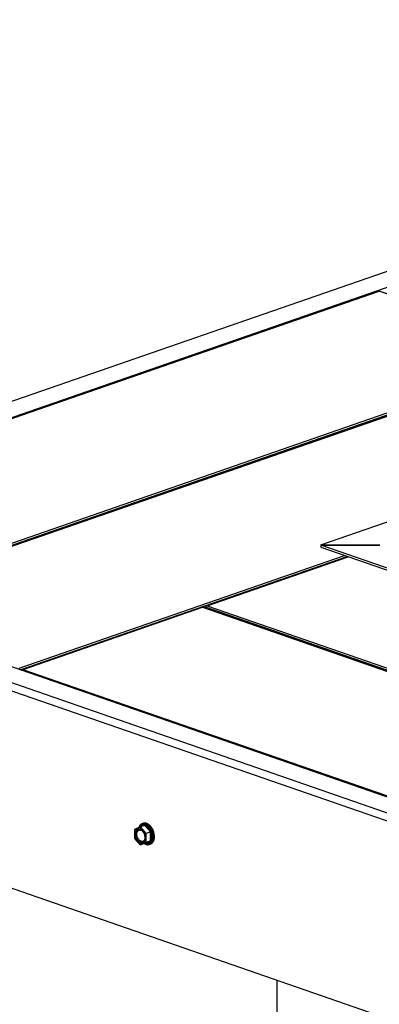
# Model space of a CAD drawing. Units: inches. Extents: x 0 to 17, y 0 to 11.
# Drawn here: x 11.2 to 11.8, y 8.4 to 10.1 of the extents above; entities that cross this region are included whole.
import ezdxf

# ---------------------------------------------------------------- set-up
doc = ezdxf.new("R2010")
doc.units = ezdxf.units.IN
doc.header["$LTSCALE"] = 0.935
doc.header["$MEASUREMENT"] = 0
doc.layers.get('0').update_dxf_attribs({"linetype": 'CONTINUOUS'})
doc.layers.add('02___PRT_ALL_AXES', color=7, linetype='CONTINUOUS')

msp = doc.modelspace()

# ---------------------------------------------------------------- linework, layer by layer
at = {"color": 7, "linetype": 'Continuous'}
for p, q in [((10.4491, 9.1957), (13.0444, 10.0946)), ((10.4889, 9.1819), (13.0842, 10.0808)), ((11.6849, 9.1931), (13.0412, 9.6628)), ((10.54, 9.1977), (11.7849, 9.6289)), ((10.5415, 9.198), (11.7849, 9.6286)), ((11.7849, 9.6289), (11.7849, 9.6286)), ((12.0949, 9.5215), (11.7849, 9.6289)), ((12.0934, 9.5217), (11.7849, 9.6286)), ((10.8501, 9.0911), (12.0934, 9.5217)), ((10.8515, 9.0884), (12.0967, 9.5197)), ((10.8565, 9.0881), (12.1013, 9.5193)), ((10.858, 9.0884), (12.1013, 9.519)), ((13.0477, 8.3278), (10.5353, 9.198)), ((11.6849, 9.1931), (11.7864, 9.1931)), ((11.6849, 9.1926), (11.6849, 9.1893)), ((13.0412, 8.7229), (11.6849, 9.1926)), ((11.6849, 9.1926), (11.7864, 9.1926)), ((13.0082, 8.3141), (10.4958, 9.1843)), ((11.1666, 8.9815), (11.7257, 9.1752)), ((11.6849, 9.1893), (13.0412, 8.7195)), ((13.0013, 8.3026), (10.4889, 9.1728)), ((11.168, 8.9788), (11.7303, 9.1736)), ((11.488, 9.0887), (11.7317, 9.1731)), ((11.4895, 9.0889), (11.7321, 9.1729)), ((11.1715, 8.9791), (11.4816, 9.0865)), ((11.173, 8.9793), (11.4816, 9.0862)), ((11.4816, 9.0865), (11.4816, 9.0862)), ((11.4816, 9.0865), (12.7264, 8.6553)), ((11.4816, 9.0862), (12.7249, 8.6556)), ((11.486, 9.0849), (11.4862, 9.087)), ((11.4862, 9.0869), (12.7328, 8.6552)), ((11.488, 9.0887), (11.4895, 9.0889)), ((11.4895, 9.0889), (12.7328, 8.6583)), ((11.1715, 8.9791), (11.173, 8.9793)), ((11.173, 8.9793), (12.4164, 8.5487)), ((10.4425, 8.8506), (13.0477, 7.9483)), ((11.3647, 8.705), (11.3645, 8.7047)), ((11.3645, 8.7047), (11.3645, 8.6895)), ((11.3645, 8.7047), (11.3647, 8.7042)), ((11.3747, 8.7092), (11.3647, 8.705)), ((11.3742, 8.7082), (11.3647, 8.7042)), ((11.3647, 8.7042), (11.3647, 8.6896)), ((11.3827, 8.7127), (11.3722, 8.7083)), ((11.3722, 8.7083), (11.3722, 8.7081)), ((11.3723, 8.7081), (11.3722, 8.7083)), ((11.3838, 8.6976), (11.3742, 8.7082)), ((11.3761, 8.7041), (11.3745, 8.7048)), ((11.3748, 8.7092), (11.3747, 8.7092)), ((11.3822, 8.7118), (11.3748, 8.7092)), ((11.3848, 8.698), (11.3748, 8.7092)), ((11.3759, 8.7038), (11.3776, 8.7029)), ((11.3761, 8.704), (11.3761, 8.7041)), ((11.3761, 8.704), (11.3761, 8.7041)), ((11.3922, 8.7006), (11.3822, 8.7118)), ((11.3822, 8.7118), (11.3822, 8.7118)), ((11.3933, 8.701), (11.3828, 8.7127)), ((11.3645, 8.6895), (11.3647, 8.6896)), ((11.3645, 8.6895), (11.3744, 8.6785)), ((11.3647, 8.6896), (11.3742, 8.679)), ((11.3822, 8.681), (11.3922, 8.6852)), ((11.3848, 8.698), (11.3838, 8.6976)), ((11.3838, 8.683), (11.3838, 8.6976)), ((11.3922, 8.7006), (11.3848, 8.698)), ((11.3848, 8.6826), (11.3848, 8.698)), ((11.3922, 8.6852), (11.3848, 8.6826)), ((11.3922, 8.7006), (11.3933, 8.701)), ((11.3922, 8.6852), (11.3922, 8.7006)), ((11.3933, 8.6848), (11.3933, 8.7009)), ((11.3944, 8.6878), (11.3933, 8.6848)), ((11.3742, 8.679), (11.3838, 8.683)), ((11.3744, 8.6785), (11.3742, 8.679)), ((11.3748, 8.6784), (11.3744, 8.6785)), ((11.3748, 8.6784), (11.3848, 8.6826)), ((11.3822, 8.681), (11.3748, 8.6784)), ((11.3822, 8.681), (11.3827, 8.6804)), ((11.3822, 8.681), (11.3826, 8.6809)), ((11.3826, 8.6809), (11.3827, 8.6807)), ((11.3827, 8.6807), (11.3827, 8.6804)), ((11.3828, 8.6804), (11.3933, 8.6848)), ((11.391, 8.6818), (11.3897, 8.6808)), ((11.61, 7.4986), (11.61, 8.4462))]:
    msp.add_line(p, q, dxfattribs=at)
for points in [[(11.7849, 9.6289), (11.7849, 9.6289), (11.7849, 9.6288), (11.7849, 9.6287), (11.7849, 9.6286)], [(11.4816, 9.0865), (11.4816, 9.0865), (11.4816, 9.0864), (11.4816, 9.0863), (11.4816, 9.0862)]]:
    msp.add_lwpolyline(points, dxfattribs=at)
for centre, radius, start, end in [((11.3725, 8.7004), 0.00471, 108.7681, 109.1033), ((11.3725, 8.7004), 0.00474, 104.336, 108.7625), ((11.3831, 8.7027), 0.0123, 153.0129, 154.2042), ((11.3677, 8.7106), 0.00498, 332.3805, 332.7264), ((11.3679, 8.7105), 0.00482, 333.0088, 333.3638), ((11.3716, 8.6977), 0.00805, 67.6582, 70.8879), ((11.3715, 8.6973), 0.00844, 66.8225, 67.6834), ((11.3796, 8.7056), 0.00768, 98.4745, 109.0661), ((11.3796, 8.7055), 0.00781, 97.8398, 98.4897), ((11.3818, 8.7101), 0.00276, 70.7459, 71.3492), ((11.3818, 8.7102), 0.00269, 70.4383, 71.0511), ((11.3924, 8.6848), 0.000453, 103.9082, 109.0392), ((11.3901, 8.6997), 0.00348, 20.63, 21.2667), ((11.39, 8.6998), 0.00347, 20.1646, 20.8017), ((11.377, 8.6876), 0.00518, 284.7933, 288.6493), ((11.3771, 8.6872), 0.00471, 289.3928, 289.9541), ((11.3771, 8.6872), 0.0047, 289.1033, 289.3927), ((11.3867, 8.6916), 0.0119, 245.26, 246.8854), ((11.3864, 8.691), 0.0112, 246.8497, 250.732), ((11.3809, 8.6751), 0.00557, 71.0496, 71.3486), ((11.3809, 8.6753), 0.00535, 70.4378, 70.7463), ((11.3859, 8.6875), 0.00764, 289.1172, 297.7427), ((11.3858, 8.6876), 0.00778, 297.7333, 299.6795), ((11.3909, 8.6861), 0.00274, 332.3801, 333.0094), ((11.3909, 8.686), 0.00268, 332.725, 333.3634)]:
    msp.add_arc(centre, radius, start, end, dxfattribs=at)
for points, knots in [([(11.4862, 9.087), (11.4863, 9.0874), (11.4868, 9.0881), (11.4876, 9.0885), (11.488, 9.0887)], [0, 0, 0, 0, 0.492809, 1, 1, 1, 1]), ([(11.1701, 8.9781), (11.1702, 8.9782), (11.1706, 8.9787), (11.1711, 8.9789), (11.1715, 8.9791)], [0, 0, 0, 0, 0.253124, 1, 1, 1, 1]), ([(11.3667, 8.6902), (11.3664, 8.691), (11.3658, 8.6927), (11.3654, 8.6954), (11.3654, 8.6979), (11.3658, 8.7003), (11.3665, 8.7021), (11.3673, 8.7032), (11.3679, 8.704), (11.3687, 8.7046), (11.3694, 8.7051), (11.3703, 8.7055), (11.3709, 8.7056), (11.3712, 8.7056)], [0, 0, 0, 0, 0.149796, 0.296743, 0.437141, 0.568112, 0.688146, 0.744231, 0.797952, 0.849748, 0.900212, 0.950043, 1, 1, 1, 1]), ([(11.3681, 8.6897), (11.3677, 8.6904), (11.3671, 8.692), (11.3666, 8.6944), (11.3664, 8.6968), (11.3666, 8.6991), (11.3672, 8.7011), (11.368, 8.7026), (11.3688, 8.7035), (11.3694, 8.7041), (11.3702, 8.7046), (11.3707, 8.7048), (11.3709, 8.7049)], [0, 0, 0, 0, 0.146302, 0.291379, 0.431637, 0.564032, 0.686518, 0.798562, 0.851164, 0.901898, 0.951298, 1, 1, 1, 1]), ([(11.3681, 8.6897), (11.3678, 8.6904), (11.3672, 8.692), (11.3667, 8.6944), (11.3665, 8.6968), (11.3667, 8.699), (11.3672, 8.701), (11.368, 8.7025), (11.3688, 8.7035), (11.3694, 8.7041), (11.3701, 8.7045), (11.3707, 8.7048), (11.3709, 8.7049)], [0, 0, 0, 0, 0.14599, 0.290865, 0.431055, 0.563519, 0.686186, 0.798455, 0.851151, 0.901946, 0.951355, 1, 1, 1, 1]), ([(11.3711, 8.6886), (11.3708, 8.6892), (11.3701, 8.6904), (11.3693, 8.6924), (11.3688, 8.6944), (11.3686, 8.6964), (11.3687, 8.6983), (11.3691, 8.7001), (11.3698, 8.7016), (11.3705, 8.7024), (11.3709, 8.7028)], [0, 0, 0, 0, 0.1357, 0.273992, 0.41162, 0.545394, 0.672525, 0.790983, 0.899903, 1, 1, 1, 1]), ([(11.3709, 8.7028), (11.3712, 8.7031), (11.3719, 8.7036), (11.3732, 8.7041), (11.3745, 8.7041), (11.3755, 8.7039), (11.3759, 8.7038)], [0, 0, 0, 0, 0.247709, 0.489708, 0.737223, 1, 1, 1, 1]), ([(11.3712, 8.7056), (11.3717, 8.7057), (11.3727, 8.7057), (11.3737, 8.7055), (11.3742, 8.7053)], [0, 0, 0, 0, 0.485775, 1, 1, 1, 1]), ([(11.3745, 8.7048), (11.374, 8.705), (11.3732, 8.7051), (11.3721, 8.7051), (11.3716, 8.705), (11.3713, 8.705)], [0, 0, 0, 0, 0.520155, 0.763475, 1, 1, 1, 1]), ([(11.3771, 8.7129), (11.3766, 8.7127), (11.3756, 8.7122), (11.3742, 8.7112), (11.3731, 8.7099), (11.3725, 8.7089), (11.3722, 8.7083)], [0, 0, 0, 0, 0.236731, 0.479215, 0.732487, 1, 1, 1, 1]), ([(11.3747, 8.7091), (11.3746, 8.7091), (11.3745, 8.709), (11.3743, 8.7087), (11.3743, 8.7085), (11.3742, 8.7083), (11.3742, 8.7082)], [0, 0, 0, 0, 0.231352, 0.486346, 0.747163, 1, 1, 1, 1]), ([(11.3747, 8.7092), (11.3747, 8.7092), (11.3747, 8.7092), (11.3747, 8.7091), (11.3747, 8.7091)], [0, 0, 0, 0, 0.243215, 1, 1, 1, 1]), ([(11.3748, 8.7051), (11.3756, 8.7048), (11.3767, 8.704), (11.3781, 8.7028), (11.3794, 8.7014), (11.3809, 8.6992), (11.3821, 8.6964), (11.3829, 8.6933), (11.3831, 8.6907), (11.383, 8.6887), (11.3827, 8.687), (11.3822, 8.6857), (11.3818, 8.6849)], [0, 0, 0, 0, 0.110689, 0.170487, 0.232927, 0.363975, 0.49992, 0.635878, 0.766966, 0.829431, 0.889265, 1, 1, 1, 1]), ([(11.3814, 8.6851), (11.3818, 8.6857), (11.3823, 8.6868), (11.3827, 8.6883), (11.3829, 8.6901), (11.3828, 8.6924), (11.3823, 8.6952), (11.3813, 8.698), (11.3799, 8.7005), (11.3781, 8.7025), (11.3768, 8.7036), (11.3761, 8.704)], [0, 0, 0, 0, 0.105031, 0.162617, 0.22325, 0.351961, 0.487356, 0.624632, 0.758769, 0.88511, 1, 1, 1, 1]), ([(11.3827, 8.7127), (11.382, 8.713), (11.3806, 8.7133), (11.3792, 8.7133), (11.3785, 8.7132)], [0, 0, 0, 0, 0.514052, 1, 1, 1, 1]), ([(11.3822, 8.7118), (11.3822, 8.7118), (11.3823, 8.7118), (11.3823, 8.7118), (11.3823, 8.7118)], [0, 0, 0, 0, 0.243361, 1, 1, 1, 1]), ([(11.3823, 8.7118), (11.3824, 8.7119), (11.3825, 8.712), (11.3826, 8.7122), (11.3827, 8.7125), (11.3827, 8.7126), (11.3827, 8.7127)], [0, 0, 0, 0, 0.230821, 0.485324, 0.746239, 1, 1, 1, 1]), ([(11.3865, 8.7106), (11.3859, 8.7111), (11.3847, 8.7119), (11.3834, 8.7125), (11.3828, 8.7127)], [0, 0, 0, 0, 0.516293, 1, 1, 1, 1]), ([(11.3933, 8.701), (11.3929, 8.702), (11.3921, 8.7039), (11.3905, 8.7065), (11.3886, 8.7088), (11.3872, 8.7101), (11.3865, 8.7106)], [0, 0, 0, 0, 0.263117, 0.520213, 0.766986, 1, 1, 1, 1]), ([(11.3742, 8.6819), (11.3735, 8.6822), (11.3723, 8.6828), (11.3709, 8.6839), (11.3695, 8.6853), (11.368, 8.6873), (11.3671, 8.6892), (11.3667, 8.6902)], [0, 0, 0, 0, 0.219279, 0.338072, 0.462499, 0.725157, 1, 1, 1, 1]), ([(11.3748, 8.6828), (11.3733, 8.6833), (11.3717, 8.6845), (11.3701, 8.6863), (11.3691, 8.6877), (11.3684, 8.6889), (11.3681, 8.6897)], [0, 0, 0, 0, 0.46128, 0.590614, 0.724132, 1, 1, 1, 1]), ([(11.3748, 8.6828), (11.3734, 8.6833), (11.3718, 8.6845), (11.3702, 8.6863), (11.3692, 8.6877), (11.3685, 8.6888), (11.3681, 8.6897)], [0, 0, 0, 0, 0.461359, 0.590659, 0.724144, 1, 1, 1, 1]), ([(11.3759, 8.6846), (11.3755, 8.6848), (11.3747, 8.6851), (11.3736, 8.6858), (11.3724, 8.6869), (11.3716, 8.6879), (11.3711, 8.6886)], [0, 0, 0, 0, 0.225135, 0.405555, 0.59554, 1, 1, 1, 1]), ([(11.3807, 8.6853), (11.3803, 8.6851), (11.3796, 8.6846), (11.3784, 8.6843), (11.3772, 8.6843), (11.3763, 8.6845), (11.3759, 8.6846)], [0, 0, 0, 0, 0.245412, 0.487653, 0.736465, 1, 1, 1, 1]), ([(11.3787, 8.6827), (11.3789, 8.6828), (11.3795, 8.6831), (11.3802, 8.6836), (11.3809, 8.6843), (11.3812, 8.6848), (11.3814, 8.6851)], [0, 0, 0, 0, 0.235641, 0.478082, 0.731543, 1, 1, 1, 1]), ([(11.3826, 8.6884), (11.3825, 8.6881), (11.3823, 8.6875), (11.3818, 8.6866), (11.3813, 8.6859), (11.3809, 8.6855), (11.3807, 8.6853)], [0, 0, 0, 0, 0.268671, 0.524062, 0.767188, 1, 1, 1, 1]), ([(11.3923, 8.6852), (11.3924, 8.6852), (11.3926, 8.6852), (11.3928, 8.6851), (11.3931, 8.685), (11.3932, 8.6849), (11.3933, 8.6848)], [0, 0, 0, 0, 0.226331, 0.48278, 0.746504, 1, 1, 1, 1]), ([(11.3949, 8.6923), (11.3949, 8.6938), (11.3946, 8.6967), (11.3938, 8.6996), (11.3933, 8.7009)], [0, 0, 0, 0, 0.492014, 1, 1, 1, 1]), ([(11.3949, 8.6923), (11.3949, 8.6919), (11.3949, 8.6904), (11.3947, 8.6889), (11.3944, 8.6878)], [0, 0, 0, 0, 0.259081, 1, 1, 1, 1]), ([(11.3818, 8.6849), (11.3816, 8.6846), (11.3812, 8.6839), (11.3804, 8.6831), (11.3795, 8.6824), (11.3786, 8.6819), (11.3776, 8.6816), (11.3765, 8.6815), (11.3753, 8.6816), (11.3746, 8.6818), (11.3742, 8.6819)], [0, 0, 0, 0, 0.134174, 0.261846, 0.384509, 0.504191, 0.623265, 0.744172, 0.8692, 1, 1, 1, 1]), ([(11.3786, 8.6827), (11.3783, 8.6826), (11.3777, 8.6825), (11.3767, 8.6824), (11.3757, 8.6825), (11.3751, 8.6827), (11.3748, 8.6828)], [0, 0, 0, 0, 0.239887, 0.484066, 0.736513, 1, 1, 1, 1]), ([(11.3783, 8.6826), (11.378, 8.6826), (11.3775, 8.6825), (11.3763, 8.6824), (11.3754, 8.6826), (11.3748, 8.6828)], [0, 0, 0, 0, 0.240037, 0.485069, 1, 1, 1, 1]), ([(11.3884, 8.6803), (11.3879, 8.6801), (11.387, 8.6799), (11.3856, 8.6798), (11.3842, 8.6799), (11.3832, 8.6802), (11.3828, 8.6804)], [0, 0, 0, 0, 0.239975, 0.484197, 0.736601, 1, 1, 1, 1]), ([(11.3848, 8.6826), (11.3847, 8.6826), (11.3845, 8.6826), (11.3843, 8.6827), (11.384, 8.6828), (11.3838, 8.683), (11.3838, 8.683)], [0, 0, 0, 0, 0.221937, 0.47892, 0.744991, 1, 1, 1, 1]), ([(11.3933, 8.6848), (11.393, 8.6842), (11.3923, 8.6831), (11.3914, 8.6822), (11.391, 8.6818)], [0, 0, 0, 0, 0.51462, 1, 1, 1, 1])]:
    msp.add_open_spline(points, degree=3, knots=knots, dxfattribs=at)
at = {"layer": '02___PRT_ALL_AXES', "color": 7, "linetype": 'Continuous'}
for p, q in [((11.3771, 8.7129), (11.3784, 8.7133)), ((11.3796, 8.7153), (11.3779, 8.7147)), ((11.3937, 8.7037), (11.3915, 8.7073)), ((11.3973, 8.6938), (11.3968, 8.6976)), ((11.399, 8.693), (11.3986, 8.6973)), ((11.3884, 8.6803), (11.3897, 8.6807)), ((11.3915, 8.6816), (11.3897, 8.6807)), ((11.3919, 8.6799), (11.3902, 8.6793)), ((11.3931, 8.681), (11.3945, 8.6825))]:
    msp.add_line(p, q, dxfattribs=at)
for centre, radius, start, end in [((11.3862, 8.7029), 0.0153, 159.3094, 160.883), ((11.3859, 8.7031), 0.0149, 158.6543, 159.3079), ((11.375, 8.6952), 0.0205, 38.7228, 43.4577), ((11.3739, 8.6944), 0.0219, 36.2049, 38.7274), ((11.3705, 8.6923), 0.0258, 11.8525, 26.0935), ((11.3693, 8.6919), 0.0281, 13.4581, 28.0014), ((11.3714, 8.6925), 0.0249, 9.1769, 11.8322), ((11.3727, 8.6927), 0.0236, 3.3653, 9.2258), ((11.3743, 8.6928), 0.022, 0.0096, 3.3723), ((11.3753, 8.6928), 0.0209, 356.8822, 0.0064), ((11.3761, 8.6928), 0.0202, 356.633, 356.8613), ((11.3698, 8.692), 0.0275, 11.6183, 13.4587), ((11.3734, 8.6924), 0.0239, 0.009, 3.3181), ((11.3719, 8.6927), 0.0271, 9.7603, 11.6206), ((11.3891, 8.6878), 0.00837, 289.1476, 303.3507)]:
    msp.add_arc(centre, radius, start, end, dxfattribs=at)
for points, knots in [([(11.3779, 8.7147), (11.3776, 8.7146), (11.377, 8.7144), (11.3761, 8.7138), (11.3752, 8.7132), (11.3744, 8.7125), (11.3737, 8.7116), (11.3728, 8.7103), (11.3723, 8.7093), (11.372, 8.7085)], [0, 0, 0, 0, 0.115969, 0.232935, 0.35184, 0.473534, 0.598735, 0.728011, 1, 1, 1, 1]), ([(11.3853, 8.7141), (11.3847, 8.7144), (11.3835, 8.7149), (11.3819, 8.7152), (11.3806, 8.7152), (11.3797, 8.7152), (11.3788, 8.715), (11.3782, 8.7148), (11.3779, 8.7147)], [0, 0, 0, 0, 0.267982, 0.521194, 0.643491, 0.763592, 0.882182, 1, 1, 1, 1]), ([(11.3855, 8.7126), (11.3849, 8.7129), (11.3837, 8.7134), (11.3819, 8.7138), (11.3801, 8.7138), (11.379, 8.7135), (11.3784, 8.7133)], [0, 0, 0, 0, 0.269199, 0.522832, 0.76463, 1, 1, 1, 1]), ([(11.3985, 8.6981), (11.3982, 8.6995), (11.3976, 8.7015), (11.3966, 8.704), (11.3957, 8.7059), (11.3946, 8.7076), (11.3935, 8.7092), (11.3923, 8.7107), (11.391, 8.712), (11.3896, 8.7131), (11.3882, 8.7141), (11.3867, 8.7148), (11.3852, 8.7154), (11.3838, 8.7157), (11.3823, 8.7158), (11.3809, 8.7157), (11.38, 8.7155), (11.3796, 8.7153)], [0, 0, 0, 0, 0.145263, 0.21802, 0.290173, 0.361244, 0.43079, 0.498416, 0.563788, 0.626653, 0.686854, 0.744355, 0.799252, 0.851791, 0.902375, 0.951555, 1, 1, 1, 1]), ([(11.3941, 8.7051), (11.3936, 8.7061), (11.3924, 8.708), (11.3906, 8.7102), (11.389, 8.7116), (11.3875, 8.7129), (11.3862, 8.7137), (11.3853, 8.7141)], [0, 0, 0, 0, 0.270799, 0.529936, 0.65399, 0.77384, 1, 1, 1, 1]), ([(11.3898, 8.7093), (11.3895, 8.7097), (11.3882, 8.7109), (11.3867, 8.712), (11.3855, 8.7126)], [0, 0, 0, 0, 0.263828, 1, 1, 1, 1]), ([(11.3946, 8.6853), (11.3943, 8.6845), (11.3936, 8.6835), (11.3924, 8.6823), (11.3918, 8.6818), (11.3915, 8.6816)], [0, 0, 0, 0, 0.517371, 0.762247, 1, 1, 1, 1]), ([(11.3937, 8.6808), (11.3941, 8.6811), (11.3949, 8.6817), (11.396, 8.6828), (11.3969, 8.6842), (11.3977, 8.6857), (11.3983, 8.6873), (11.3987, 8.6891), (11.3989, 8.691), (11.399, 8.6923), (11.399, 8.693)], [0, 0, 0, 0, 0.106984, 0.217837, 0.333656, 0.455161, 0.582697, 0.71625, 0.855551, 1, 1, 1, 1]), ([(11.3945, 8.6825), (11.395, 8.6832), (11.3958, 8.6846), (11.3967, 8.687), (11.3972, 8.6896), (11.3973, 8.6915), (11.3973, 8.6924)], [0, 0, 0, 0, 0.225742, 0.46784, 0.726429, 1, 1, 1, 1]), ([(11.3962, 8.6916), (11.3962, 8.691), (11.396, 8.6888), (11.3954, 8.6867), (11.3946, 8.6853)], [0, 0, 0, 0, 0.266594, 1, 1, 1, 1]), ([(11.3814, 8.6807), (11.3821, 8.6803), (11.3832, 8.6797), (11.3848, 8.6792), (11.3859, 8.6789), (11.387, 8.6788), (11.3881, 8.6788), (11.3892, 8.679), (11.3899, 8.6792), (11.3902, 8.6793)], [0, 0, 0, 0, 0.273017, 0.402535, 0.527782, 0.649338, 0.767948, 0.884503, 1, 1, 1, 1]), ([(11.3902, 8.6793), (11.3905, 8.6794), (11.391, 8.6796), (11.3917, 8.68), (11.3925, 8.6805), (11.3929, 8.6808), (11.3931, 8.681)], [0, 0, 0, 0, 0.246587, 0.494567, 0.745287, 1, 1, 1, 1])]:
    msp.add_open_spline(points, degree=3, knots=knots, dxfattribs=at)

doc.saveas('drawing.dxf')
